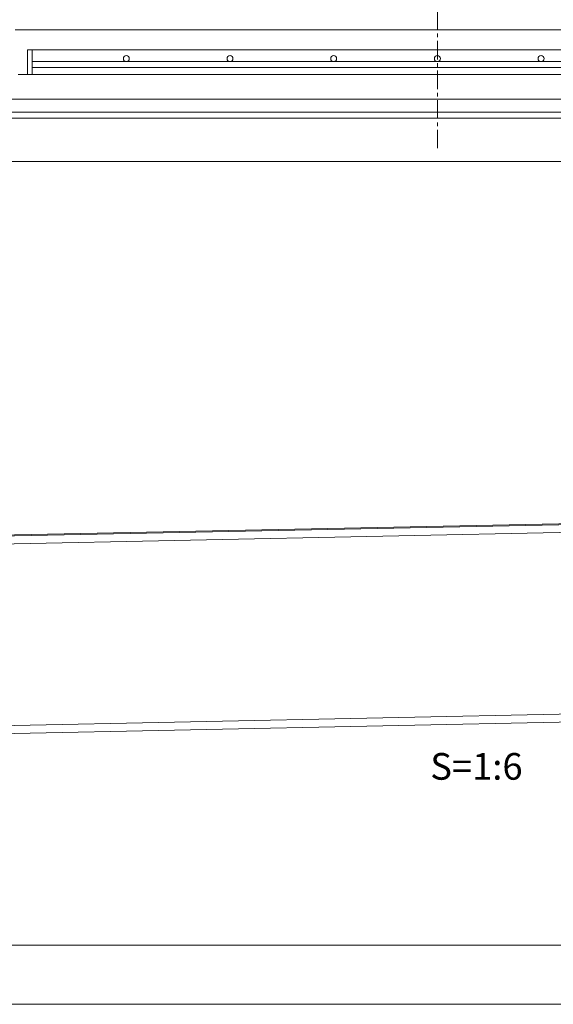
# Model space of a CAD drawing. Extents: x 0 to 1680, y 0 to 1188.
# Drawn here: x 561 to 921, y 0 to 665 of the extents above; entities that cross this region are included whole.
import ezdxf

# ---------------------------------------------------------------- set-up
doc = ezdxf.new("R2010")
doc.units = 0
doc.header["$LTSCALE"] = 10
doc.header["$MEASUREMENT"] = 0
doc.linetypes.add('CENTER', pattern=[2, 1.25, -0.25, 0.25, -0.25])
for name, color, linetype, lineweight in [('タイトル文字', 7, 'CONTINUOUS', 9), ('中心線', 44, 'CENTER', 5), ('躯体', 7, 'CONTINUOUS', 13), ('輪郭線', 40, 'CONTINUOUS', 15), ('鋼材(C型・H鋼ｅｔｃ)', 7, 'CONTINUOUS', 13), ('鋼材(受け鋼鈑)', 7, 'CONTINUOUS', 13)]:
    doc.layers.add(name, color=color, linetype=linetype, lineweight=lineweight)
doc.layers.add('図面枠', color=7, linetype='CONTINUOUS', lineweight=9, plot=False)
doc.styles.add('基本スタイル', font='msgothic.ttc')

msp = doc.modelspace()

# ---------------------------------------------------------------- linework, layer by layer
at = {"layer": '中心線'}
msp.add_line((842.96, 577.93), (842.96, 997.81), dxfattribs=at)
at = {"layer": '図面枠'}
msp.add_lwpolyline([(1680, 0), (1680, 1188), (0, 1188), (0, 0)], close=True, dxfattribs=at)
at = {"layer": '躯体'}
for p, q in [((1127.96, 657.81), (557.96, 657.81)), ((1125.96, 627.81), (559.96, 627.81)), ((1222.56, 611), (463.36, 611)), ((1188.36, 602.33), (497.56, 602.33)), ((1160.29, 598.33), (525.63, 598.33)), ((1155.03, 569), (530.89, 569))]:
    msp.add_line(p, q, dxfattribs=at)
at = {"layer": '躯体', "color": 4}
for p, q in [((1119.63, 644.48), (566.29, 644.48)), ((566.29, 644.48), (566.29, 627.81)), ((569.29, 644.48), (569.29, 627.81)), ((1116.63, 636.48), (569.29, 636.48)), ((1116.63, 632.48), (569.29, 632.48))]:
    msp.add_line(p, q, dxfattribs=at)
for centre in [(632.96, 638.48), (702.96, 638.48), (772.96, 638.48), (842.96, 638.48), (912.96, 638.48)]:
    msp.add_circle(centre, 2, dxfattribs=at)
at = {"layer": '輪郭線'}
msp.add_lwpolyline([(1640, 1148), (40, 1148), (40, 40), (1640, 40)], close=True, dxfattribs=at)
at = {"layer": '鋼材(C型・H鋼ｅｔｃ)'}
for p, q in [((457.51, 314.19), (1228.41, 330.06)), ((457.62, 308.86), (1228.52, 324.73)), ((460.14, 186.22), (1231.05, 202.09)), ((460.25, 180.89), (1231.16, 196.75))]:
    msp.add_line(p, q, dxfattribs=at)
at = {"layer": '鋼材(受け鋼鈑)'}
msp.add_line((92.65, 307.35), (1595.9, 338.29), dxfattribs=at)

# ---------------------------------------------------------------- texts
at = {"layer": 'タイトル文字', "style": '基本スタイル'}
msp.add_text('S=1:6', height=18, dxfattribs=at).set_placement((838.15, 151.63))

doc.saveas('drawing.dxf')
